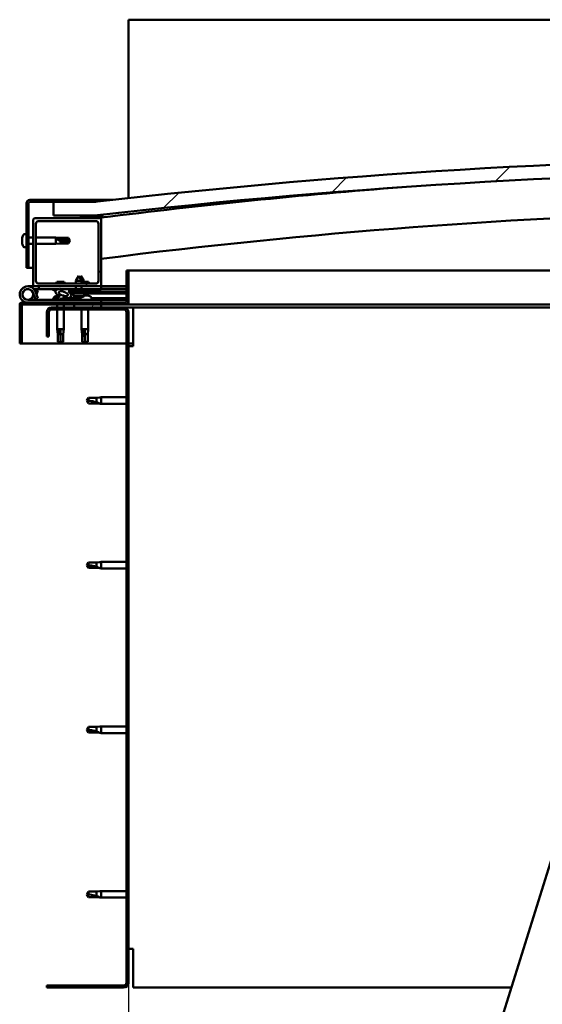
# Model space of a CAD drawing. Units: millimetres. Extents: x -6248 to 24304, y 3138 to 8837.
# Drawn here: x 5154 to 5539, y 6920 to 7644 of the extents above; entities that cross this region are included whole.
import ezdxf

# ---------------------------------------------------------------- set-up
doc = ezdxf.new("R2010")
doc.units = ezdxf.units.MM
doc.header["$LTSCALE"] = 25
for name, color, linetype, lineweight in [('Dimension (ISO)', 7, 'Continuous', 25), ('Hatch (ISO)', 7, 'Continuous', 18), ('Visible (ISO)', 7, 'Continuous', 50)]:
    doc.layers.add(name, color=color, linetype=linetype, lineweight=lineweight)
doc.styles.add('Note Text (ISO)', font='tahoma.ttf')
doc.dimstyles.new('Default (ISO)', dxfattribs={"dimscale": 25, "dimtxt": 3.5, "dimasz": 2.5, "dimexe": 3.175, "dimexo": 0, "dimgap": 0.762, "dimtad": 1, "dimrnd": 1e-08, "dimzin": 0, "dimtxsty": 'Note Text (ISO)', "dimcen": 0.09, "dimdle": 10, "dimclrd": 256, "dimclre": 256, "dimclrt": 256, "dimazin": 0, "dimtfac": 1.001486, "dimtmove": 0, "dimatfit": 3, "dimfxl": 1, "dimtolj": 1, "dimtzin": 0, "dimlwd": -1, "dimlwe": -1, "dimarcsym": 0})
pattern_1 = [(60, (0, 0), (-68.74075, 39.6875), [])]
pattern_2 = [(135.0002, (0, 0), (-56.1264, -56.1268), [])]
pattern_3 = [(45, (0, 0), (-56.1266, 56.1266), [])]

# ---------------------------------------------------------------- blocks, each defined once
blk = doc.blocks.new('*D10')
at = {"layer": 'Defpoints', "color": 0, "transparency": 16777216}
for p in [(5234.41, 6935.73), (7634.41, 6935.73), (7634.41, 6488.29)]:
    blk.add_point(p, dxfattribs=at)
at = {"layer": 'Dimension (ISO)', "transparency": 16777216}
for p, q in [((5234.41, 6935.73), (5234.41, 6408.91)), ((7634.41, 6935.73), (7634.41, 6408.91)), ((5296.91, 6488.29), (7571.91, 6488.29))]:
    blk.add_line(p, q, dxfattribs=at)
for points in [[(5296.91, 6498.71), (5296.91, 6477.87), (5234.41, 6488.29)], [(7571.91, 6498.71), (7571.91, 6477.87), (7634.41, 6488.29)]]:
    blk.add_solid(points, dxfattribs=at)
at = {"layer": 'Dimension (ISO)', "transparency": 16777216, "insert": (6371, 6598.48), "char_height": 87.5, "attachment_point": 1, "style": 'Note Text (ISO)'}
blk.add_mtext('\\A1;2400', dxfattribs=at)

msp = doc.modelspace()

# ---------------------------------------------------------------- hatches: boundary and pattern name
at = {"layer": 'Hatch (ISO)'}
h = msp.add_hatch(dxfattribs=at)
h.set_pattern_fill('ANSI31', color=256, scale=635, style=0)
h.set_pattern_definition(pattern_3)
edge = h.paths.add_edge_path()
edge.add_line((6359.41, 7499.73), (6389.41, 7499.73))
edge.add_line((6389.41, 7499.73), (6389.41, 7509.73))
edge.add_line((6389.41, 7509.73), (6359.41, 7509.73))
edge.add_ellipse((5784.41, 2516.76), major_axis=(575, 4992.97), ratio=1, start_angle=0, end_angle=13.13871)
edge.add_line((5209.41, 7509.73), (5179.41, 7509.73))
edge.add_line((5179.41, 7509.73), (5179.41, 7499.73))
edge.add_line((5179.41, 7499.73), (5209.41, 7499.73))
edge.add_ellipse((5784.41, 2506.76), major_axis=(-575, 4992.97), ratio=1, start_angle=346.86129, end_angle=360, ccw=False)
h = msp.add_hatch(dxfattribs=at)
h.set_pattern_fill('ANSI31', color=256, scale=635, angle=105.00025, style=0)
h.set_pattern_definition([(150.0002, (0, 0), (-39.6872, -68.74094), [])])
edge = h.paths.add_edge_path()
edge.add_line((5209.41, 7511.23), (5161.91, 7511.23))
edge.add_ellipse((5161.91, 7508.73), major_axis=(0, 2.5), ratio=1, start_angle=0, end_angle=90)
edge.add_line((5159.41, 7508.73), (5159.41, 7461.23))
edge.add_line((5159.41, 7461.23), (5160.91, 7461.23))
edge.add_line((5160.91, 7461.23), (5160.91, 7508.73))
edge.add_ellipse((5161.91, 7508.73), major_axis=(-1, 0), ratio=1, start_angle=270, end_angle=360, ccw=False)
edge.add_line((5161.91, 7509.73), (5179.41, 7509.73))
edge.add_line((5179.41, 7509.73), (5209.41, 7509.73))
edge.add_line((5209.41, 7509.73), (5209.41, 7511.23))
h = msp.add_hatch(dxfattribs=at)
h.set_pattern_fill('ANSI31', color=256, scale=635, angle=90.00021, style=0)
h.set_pattern_definition(pattern_2)
edge = h.paths.add_edge_path()
edge.add_line((6354.51, 7497.73), (6355.41, 7497.73))
edge.add_line((6355.41, 7497.73), (6369.31, 7497.73))
edge.add_ellipse((6369.31, 7497.83), major_axis=(0, -0.1), ratio=1, start_angle=0, end_angle=90)
edge.add_line((6369.41, 7497.83), (6369.41, 7499.44))
edge.add_ellipse((6369.31, 7499.44), major_axis=(0.1, 0), ratio=1, start_angle=0, end_angle=86.98358)
edge.add_ellipse((6361.91, 7359.01), major_axis=(7.41, 140.53), ratio=1, start_angle=0, end_angle=6.03285)
edge.add_ellipse((6354.51, 7499.44), major_axis=(-0.0053, 0.0999), ratio=1, start_angle=0, end_angle=86.98358)
edge.add_line((6354.41, 7499.44), (6354.41, 7497.83))
edge.add_ellipse((6354.51, 7497.83), major_axis=(-0.1, 0), ratio=1, start_angle=0, end_angle=90)
edge = h.paths.add_edge_path(flags=0)
edge.add_line((6355.41, 7498.42), (6355.41, 7498.52))
edge.add_ellipse((6361.91, 7287.32), major_axis=(-6.5, 211.2), ratio=1, start_angle=356.47438, end_angle=360, ccw=False)
edge.add_line((6368.41, 7498.52), (6368.41, 7498.42))
edge.add_line((6368.41, 7498.42), (6355.41, 7498.42))
edge = h.paths.add_edge_path()
edge.add_ellipse((5206.91, 7359.01), major_axis=(7.41, 140.53), ratio=1, start_angle=0, end_angle=6.03285)
edge.add_ellipse((5199.51, 7499.44), major_axis=(-0.0053, 0.0999), ratio=1, start_angle=0, end_angle=86.98358)
edge.add_line((5199.41, 7499.44), (5199.41, 7497.83))
edge.add_ellipse((5199.51, 7497.83), major_axis=(-0.1, 0), ratio=1, start_angle=0, end_angle=90)
edge.add_line((5199.51, 7497.73), (5213.41, 7497.73))
edge.add_line((5213.41, 7497.73), (5214.31, 7497.73))
edge.add_ellipse((5214.31, 7497.83), major_axis=(0, -0.1), ratio=1, start_angle=0, end_angle=90)
edge.add_line((5214.41, 7497.83), (5214.41, 7499.44))
edge.add_ellipse((5214.31, 7499.44), major_axis=(0.1, 0), ratio=1, start_angle=0, end_angle=86.98358)
edge = h.paths.add_edge_path(flags=0)
edge.add_ellipse((5206.91, 7287.32), major_axis=(-6.5, 211.2), ratio=1, start_angle=356.47438, end_angle=360)
edge.add_line((5200.41, 7498.52), (5200.41, 7498.42))
edge.add_line((5200.41, 7498.42), (5213.41, 7498.42))
edge.add_line((5213.41, 7498.42), (5213.41, 7498.52))
h = msp.add_hatch(dxfattribs=at)
h.set_pattern_fill('ANSI31', color=256, scale=635, style=0)
h.set_pattern_definition(pattern_3)
edge = h.paths.add_edge_path()
edge.add_line((5213.41, 7497.73), (5199.51, 7497.73))
edge.add_line((5199.51, 7497.73), (5165.41, 7497.73))
edge.add_ellipse((5165.41, 7496.73), major_axis=(0, 1), ratio=1, start_angle=0, end_angle=90)
edge.add_line((5164.41, 7496.73), (5164.41, 7448.73))
edge.add_ellipse((5165.41, 7448.73), major_axis=(-1, 0), ratio=1, start_angle=0, end_angle=90)
edge.add_line((5165.41, 7447.73), (5213.41, 7447.73))
edge.add_ellipse((5213.41, 7448.73), major_axis=(0, -1), ratio=1, start_angle=0, end_angle=90)
edge.add_line((5214.41, 7448.73), (5214.41, 7496.73))
edge.add_ellipse((5213.41, 7496.73), major_axis=(1, 0), ratio=1, start_angle=0, end_angle=90)
edge = h.paths.add_edge_path(flags=0)
edge.add_line((5210.41, 7449.73), (5168.41, 7449.73))
edge.add_ellipse((5168.41, 7451.73), major_axis=(0, -2), ratio=1, start_angle=270, end_angle=360, ccw=False)
edge.add_line((5166.41, 7451.73), (5166.41, 7493.73))
edge.add_ellipse((5168.41, 7493.73), major_axis=(-2, 0), ratio=1, start_angle=270, end_angle=360, ccw=False)
edge.add_line((5168.41, 7495.73), (5210.41, 7495.73))
edge.add_ellipse((5210.41, 7493.73), major_axis=(0, 2), ratio=1, start_angle=270, end_angle=360, ccw=False)
edge.add_line((5212.41, 7493.73), (5212.41, 7451.73))
edge.add_ellipse((5210.41, 7451.73), major_axis=(2, 0), ratio=1, start_angle=270, end_angle=360, ccw=False)
h = msp.add_hatch(dxfattribs=at)
h.set_pattern_fill('ANSI31', color=256, scale=635, angle=-14.99998, style=0)
h.set_pattern_definition([(30, (0, 0), (-39.6875, 68.74075), [])])
edge = h.paths.add_edge_path()
edge.add_line((5232.91, 7459.23), (5232.91, 7435.83))
edge.add_ellipse((5232.81, 7435.83), major_axis=(0.1, 0), ratio=1, start_angle=270, end_angle=360, ccw=False)
edge.add_line((5232.81, 7435.73), (5156.01, 7435.73))
edge.add_ellipse((5156.01, 7434.13), major_axis=(0, 1.6), ratio=1, start_angle=0, end_angle=90)
edge.add_line((5154.41, 7434.13), (5154.41, 7405.73))
edge.add_line((5154.41, 7405.73), (5155.91, 7405.73))
edge.add_line((5155.91, 7405.73), (5155.91, 7434.13))
edge.add_ellipse((5156.01, 7434.13), major_axis=(-0.1, 0), ratio=1, start_angle=270, end_angle=360, ccw=False)
edge.add_line((5156.01, 7434.23), (5194.41, 7434.23))
edge.add_line((5194.41, 7434.23), (5214.41, 7434.23))
edge.add_line((5214.41, 7434.23), (5232.81, 7434.23))
edge.add_ellipse((5232.81, 7435.83), major_axis=(0, -1.6), ratio=1, start_angle=0, end_angle=90)
edge.add_line((5234.41, 7435.83), (5234.41, 7459.23))
edge.add_line((5234.41, 7459.23), (5232.91, 7459.23))
h = msp.add_hatch(dxfattribs=at)
h.set_pattern_fill('ANSI31', color=256, scale=635, angle=14.99998, style=0)
h.set_pattern_definition(pattern_1)
edge = h.paths.add_edge_path()
edge.add_ellipse((5186.48, 7442.33), major_axis=(5.68, -1.95), ratio=0.5, start_angle=112.67817, end_angle=166.16787)
edge.add_line((5181.21, 7444.9), (5179.15, 7445.69))
edge.add_spline(control_points=[(5179.15, 7445.69), (5178.98, 7445.61), (5178.83, 7445.52), (5178.71, 7445.39), (5178.69, 7445.36), (5178.66, 7445.29), (5178.65, 7445.26), (5178.64, 7445.2), (5178.65, 7445.17), (5178.67, 7445.09), (5178.7, 7445.05), (5178.73, 7445.02)], knot_values=[-0.084894, -0.084894, -0.084894, -0.084894, -0.045623, -0.045623, -0.032794, -0.032794, -0.02344, -0.02344, -0.013746, -0.013746, 0, 0, 0, 0], degree=3, periodic=0)
edge.add_line((5178.73, 7445.02), (5180.82, 7444.3))
edge.add_ellipse((5186.48, 7442.33), major_axis=(5.68, -1.95), ratio=0.5, start_angle=179.52448, end_angle=249.2058)
edge.add_spline(control_points=[(5183.56, 7440.37), (5183.62, 7440.35), (5183.68, 7440.33), (5183.76, 7440.29), (5183.79, 7440.27), (5183.82, 7440.24), (5183.83, 7440.23), (5183.84, 7440.21), (5183.85, 7440.2), (5183.85, 7440.17), (5183.85, 7440.16), (5183.84, 7440.14), (5183.83, 7440.12), (5183.81, 7440.08), (5183.79, 7440.06), (5183.62, 7439.93), (5183.3, 7439.81), (5182.11, 7439.42), (5181.03, 7439.16), (5179.61, 7438.73), (5179.14, 7438.58), (5178.76, 7438.38), (5178.67, 7438.33), (5178.58, 7438.25), (5178.55, 7438.23), (5178.53, 7438.18), (5178.52, 7438.17), (5178.51, 7438.14), (5178.51, 7438.13), (5178.51, 7438.1), (5178.52, 7438.08), (5178.54, 7438.05), (5178.55, 7438.04), (5178.6, 7438), (5178.64, 7437.97), (5178.84, 7437.89), (5179.08, 7437.85), (5180.29, 7437.69), (5182.39, 7437.73), (5185.33, 7438.51), (5185.91, 7438.81), (5186.54, 7439.04), (5186.71, 7439.08), (5187.07, 7439.11), (5187.27, 7439.08), (5187.52, 7439)], knot_values=[-1.196416, -1.196416, -1.196416, -1.196416, -1.168442, -1.168442, -1.153511, -1.153511, -1.146118, -1.146118, -1.140755, -1.140755, -1.135241, -1.135241, -1.12748, -1.12748, -1.113704, -1.113704, -1.024172, -1.024172, -0.857949, -0.857949, -0.763902, -0.763902, -0.736103, -0.736103, -0.725403, -0.725403, -0.719672, -0.719672, -0.715231, -0.715231, -0.710436, -0.710436, -0.70332, -0.70332, -0.689565, -0.689565, -0.632778, -0.632778, -0.31591, -0.31591, -0.146513, -0.146513, -0.078121, -0.078121, 0, 0, 0, 0], degree=3, periodic=0)
edge.add_ellipse((5186.48, 7442.33), major_axis=(5.68, -1.95), ratio=0.5, start_angle=290.04812, end_angle=394.97455)
edge.add_ellipse((5186.48, 7442.33), major_axis=(5.68, -1.95), ratio=0.5, start_angle=34.97455, end_angle=40.79812)
edge.add_ellipse((5186.48, 7442.33), major_axis=(5.68, -1.95), ratio=0.5, start_angle=40.79812, end_angle=60.82422)
edge.add_line((5190.1, 7443.86), (5191.42, 7443.86))
edge.add_line((5191.42, 7443.86), (5204.42, 7443.88))
edge.add_line((5204.42, 7443.88), (5204.41, 7445.73))
edge.add_line((5204.41, 7445.73), (5185.19, 7445.7))
edge = h.paths.add_edge_path(flags=0)
edge.add_ellipse((5186.48, 7442.33), major_axis=(-3.31, 1.14), ratio=0.428571, start_angle=0, end_angle=360)
h = msp.add_hatch(dxfattribs=at)
h.set_pattern_fill('ANSI31', color=256, scale=635, angle=90.00021, style=0)
h.set_pattern_definition(pattern_2)
h.paths.add_polyline_path([(5191.42, 7443.86), (5191.42, 7442.71), (5191.42, 7442.36), (5191.69, 7442.36), (5204.42, 7442.38), (5204.42, 7443.88)])
h = msp.add_hatch(dxfattribs=at)
h.set_pattern_fill('ANSI31', color=256, scale=635, angle=14.99998, style=0)
h.set_pattern_definition(pattern_1)
h.paths.add_polyline_path([(5214.41, 7432.23), (5214.41, 7434.23), (5194.41, 7434.23), (5194.41, 7432.23)])
h.paths.add_polyline_path([(6374.41, 7432.23), (6374.41, 7433.73), (6374.41, 7434.23), (6354.41, 7434.23), (6354.41, 7433.73), (6354.41, 7432.23)])
h = msp.add_hatch(dxfattribs=at)
h.set_pattern_fill('ANSI31', color=256, scale=635, angle=75.00018, style=0)
h.set_pattern_definition([(120.0002, (0, 0), (-68.74064, -39.6877), [])])
edge = h.paths.add_edge_path()
edge.add_line((5174.41, 7428.73), (5174.41, 7410.73))
edge.add_line((5174.41, 7410.73), (5175.91, 7410.73))
edge.add_line((5175.91, 7410.73), (5175.91, 7428.73))
edge.add_ellipse((5177.91, 7428.73), major_axis=(-2, 0), ratio=1, start_angle=270, end_angle=360, ccw=False)
edge.add_line((5177.91, 7430.73), (5230.91, 7430.73))
edge.add_ellipse((5230.91, 7428.73), major_axis=(0, 2), ratio=1, start_angle=270, end_angle=360, ccw=False)
edge.add_line((5232.91, 7428.73), (5232.91, 6935.73))
edge.add_ellipse((5230.91, 6935.73), major_axis=(2, 0), ratio=1, start_angle=270, end_angle=360, ccw=False)
edge.add_line((5230.91, 6933.73), (5174.41, 6933.73))
edge.add_line((5174.41, 6933.73), (5174.41, 6932.23))
edge.add_line((5174.41, 6932.23), (5230.91, 6932.23))
edge.add_ellipse((5230.91, 6935.73), major_axis=(0, -3.5), ratio=1, start_angle=0, end_angle=90)
edge.add_line((5234.41, 6935.73), (5234.41, 7428.73))
edge.add_ellipse((5230.91, 7428.73), major_axis=(3.5, 0), ratio=1, start_angle=0, end_angle=90)
edge.add_line((5230.91, 7432.23), (5214.41, 7432.23))
edge.add_line((5214.41, 7432.23), (5194.41, 7432.23))
edge.add_line((5194.41, 7432.23), (5177.91, 7432.23))
edge.add_ellipse((5177.91, 7428.73), major_axis=(0, 3.5), ratio=1, start_angle=0, end_angle=90)

# ---------------------------------------------------------------- linework, layer by layer
at = {"layer": 'Visible (ISO)'}
for p, q in [((5234.41, 7643.73), (5234.41, 7640.23)), ((7634.41, 7643.73), (5234.41, 7643.73)), ((5234.41, 7640.23), (5234.41, 7512.55)), ((5159.41, 7508.73), (5159.41, 7461.23)), ((5160.91, 7461.23), (5160.91, 7508.73)), ((5209.41, 7511.23), (5161.91, 7511.23)), ((5161.91, 7509.73), (5209.41, 7509.73)), ((5209.41, 7509.73), (5179.41, 7509.73)), ((5179.41, 7509.73), (5179.41, 7499.73)), ((5209.41, 7511.23), (5222.59, 7511.23)), ((5209.41, 7509.73), (5209.41, 7511.23)), ((5179.41, 7499.73), (5209.41, 7499.73)), ((5199.41, 7499.44), (5199.41, 7497.83)), ((5214.41, 7497.83), (5214.41, 7499.44)), ((5215.41, 7499.54), (5215.41, 7499.73)), ((5215.41, 7499.44), (5215.41, 7499.54)), ((5215.41, 7499.44), (5215.41, 7498.33)), ((5164.41, 7496.73), (5164.41, 7448.73)), ((5213.41, 7497.73), (5165.41, 7497.73)), ((5166.41, 7451.73), (5166.41, 7493.73)), ((5168.41, 7495.73), (5210.41, 7495.73)), ((5199.51, 7497.73), (5214.31, 7497.73)), ((5200.41, 7498.42), (5200.41, 7498.52)), ((5213.41, 7498.42), (5200.41, 7498.42)), ((5212.41, 7493.73), (5212.41, 7451.73)), ((5213.41, 7498.52), (5213.41, 7498.42)), ((5214.41, 7497.73), (5214.31, 7497.73)), ((5214.41, 7497.83), (5214.41, 7496.73)), ((5214.41, 7448.73), (5214.41, 7496.73)), ((5157.53, 7485.98), (5159.41, 7485.98)), ((5156.17, 7482.96), (5156.17, 7483.44)), ((5156.17, 7482.96), (5156.17, 7482.9)), ((5156.17, 7482.78), (5156.17, 7482.9)), ((5156.17, 7482.66), (5156.17, 7482.78)), ((5156.17, 7482.78), (5156.18, 7482.78)), ((5156.17, 7480.91), (5156.17, 7482.66)), ((5156.17, 7480.49), (5156.17, 7480.91)), ((5156.17, 7479.18), (5156.17, 7480.49)), ((5156.17, 7479.18), (5156.17, 7479.06)), ((5156.17, 7479.03), (5156.17, 7479.06)), ((5160.91, 7483.63), (5164.41, 7483.63)), ((5160.91, 7478.83), (5164.41, 7478.83)), ((5166.41, 7483.63), (5180.91, 7483.63)), ((5166.41, 7478.83), (5180.91, 7478.83)), ((5180.91, 7478.83), (5180.91, 7483.63)), ((5184.48, 7483.28), (5180.91, 7483.63)), ((5184.48, 7479.18), (5180.91, 7478.83)), ((5181.84, 7482.89), (5184.48, 7482.7)), ((5184.48, 7482.7), (5184.48, 7483.28)), ((5184.48, 7483.28), (5190.23, 7483.28)), ((5184.48, 7482.7), (5190.23, 7482.7)), ((5184.48, 7479.18), (5184.48, 7480.99)), ((5184.48, 7479.18), (5190.23, 7479.18)), ((5190.23, 7482.7), (5190.23, 7483.28)), ((5191.41, 7481.23), (5190.23, 7483.28)), ((5190.23, 7482.7), (5191.41, 7481.23)), ((5191.41, 7481.23), (5190.23, 7479.18)), ((5190.23, 7479.18), (5190.23, 7479.9)), ((5157.53, 7476.48), (5159.41, 7476.48)), ((5159.41, 7461.23), (5160.91, 7461.23)), ((5164.41, 7461.23), (5160.91, 7461.23)), ((5232.91, 7459.23), (5232.91, 7435.83)), ((5234.41, 7459.23), (5232.91, 7459.23)), ((5234.41, 7459.23), (5680.85, 7459.23)), ((5234.41, 7435.83), (5234.41, 7459.23)), ((5210.41, 7449.73), (5168.41, 7449.73)), ((5187.02, 7451.03), (5181.8, 7451.03)), ((5197.9, 7455.37), (5195.8, 7451.67)), ((5200, 7451.67), (5195.8, 7451.67)), ((5195.81, 7449.73), (5195.8, 7451.67)), ((5197.9, 7455.37), (5200, 7451.67)), ((5199.39, 7455.37), (5198.65, 7454.05)), ((5199.39, 7455.37), (5201.5, 7451.68)), ((5201.5, 7451.68), (5200, 7451.67)), ((5200.01, 7449.73), (5200, 7451.67)), ((5205.02, 7451.03), (5200, 7451.03)), ((5201.5, 7451.03), (5201.5, 7451.68)), ((5160.41, 7447.73), (5165.41, 7447.73)), ((5164.17, 7443.1), (5165.94, 7438.23)), ((5164.17, 7440.36), (5164.67, 7441.73)), ((5168.41, 7445.73), (5164.88, 7445.73)), ((5165.41, 7447.73), (5213.41, 7447.73)), ((5165.7, 7444.57), (5165.94, 7445.23)), ((5165.94, 7445.23), (5167.82, 7444.55)), ((5167.82, 7438.92), (5166.05, 7443.78)), ((5167.82, 7444.55), (5166.8, 7441.73)), ((5168.41, 7447.73), (5168.41, 7445.73)), ((5168.41, 7445.73), (5183.31, 7445.73)), ((5178.73, 7445.02), (5180.82, 7444.3)), ((5181.21, 7444.9), (5179.15, 7445.69)), ((5179.66, 7445.69), (5179.15, 7445.69)), ((5179.66, 7445.62), (5179.66, 7445.73)), ((5184.9, 7445.73), (5195.81, 7445.73)), ((5204.41, 7445.73), (5185.19, 7445.7)), ((5189.16, 7445.71), (5189.16, 7445.73)), ((5190.1, 7443.86), (5204.42, 7443.88)), ((5204.42, 7443.88), (5191.42, 7443.86)), ((5191.42, 7443.86), (5191.42, 7442.36)), ((5191.42, 7442.36), (5204.42, 7442.38)), ((5194.08, 7440.52), (5193.92, 7442.36)), ((5195.81, 7445.72), (5195.81, 7447.73)), ((5200.01, 7445.72), (5200.01, 7447.73)), ((5200.01, 7445.73), (5214.41, 7445.73)), ((5201.76, 7440.53), (5201.92, 7442.38)), ((5203.29, 7440.97), (5203.41, 7442.38)), ((5204.42, 7443.88), (5204.41, 7445.73)), ((5206.17, 7444.63), (5204.41, 7444.63)), ((5204.42, 7443.88), (5232.91, 7443.93)), ((5204.42, 7443.88), (5232.91, 7443.93)), ((5204.42, 7442.38), (5204.42, 7443.88)), ((5204.42, 7442.38), (5232.91, 7442.43)), ((5207.16, 7445.62), (5207.16, 7445.73)), ((5213.41, 7447.73), (5214.41, 7447.73)), ((5214.41, 7447.73), (5214.41, 7445.73)), ((5232.91, 7447.73), (5214.41, 7447.73)), ((5214.41, 7445.82), (5232.91, 7445.85)), ((5214.41, 7445.75), (5232.91, 7445.78)), ((5154.41, 7434.23), (5154.42, 7434.23)), ((5154.41, 7434.13), (5154.41, 7434.23)), ((5154.41, 7434.13), (5154.41, 7405.73)), ((5155.91, 7405.73), (5155.91, 7434.13)), ((5232.81, 7435.73), (5156.01, 7435.73)), ((5156.01, 7434.23), (5232.81, 7434.23)), ((5214.41, 7437.73), (5160.41, 7437.73)), ((5165.94, 7438.23), (5167.82, 7438.92)), ((5179.66, 7439.62), (5179.66, 7438.74)), ((5179.66, 7437.78), (5179.66, 7437.73)), ((5182.01, 7434.23), (5182.01, 7432.23)), ((5182.21, 7440.97), (5182.4, 7440.97)), ((5182.54, 7440.97), (5182.4, 7440.97)), ((5182.54, 7440.97), (5182.62, 7440.97)), ((5182.62, 7440.97), (5182.63, 7440.97)), ((5185.83, 7440.97), (5186.21, 7440.97)), ((5186.21, 7440.97), (5186.28, 7440.97)), ((5186.42, 7440.97), (5186.28, 7440.97)), ((5186.42, 7440.97), (5186.62, 7440.97)), ((5186.81, 7434.23), (5186.81, 7432.23)), ((5189.16, 7438.89), (5197.66, 7438.9)), ((5189.16, 7438.89), (5189.16, 7437.73)), ((5189.16, 7437.77), (5197.66, 7437.79)), ((5201.76, 7440.53), (5194.08, 7440.52)), ((5214.41, 7434.23), (5194.41, 7434.23)), ((5194.41, 7434.23), (5194.41, 7432.23)), ((5195.78, 7439.64), (5195.8, 7439.64)), ((5197.21, 7439.34), (5197.21, 7439.36)), ((5197.45, 7439.65), (5198.39, 7439.65)), ((5197.62, 7439.36), (5197.64, 7439.65)), ((5197.66, 7439.62), (5197.66, 7437.73)), ((5198.23, 7439.36), (5198.2, 7439.65)), ((5198.63, 7439.34), (5198.63, 7439.36)), ((5200.05, 7439.65), (5200.06, 7439.65)), ((5201.8, 7440.97), (5202.2, 7440.97)), ((5202.63, 7440.97), (5204.21, 7440.97)), ((5204.21, 7440.97), (5204.28, 7440.97)), ((5204.42, 7440.97), (5204.28, 7440.97)), ((5204.42, 7440.97), (5204.62, 7440.97)), ((5207.16, 7439.62), (5207.16, 7437.73)), ((5207.16, 7438.92), (5232.91, 7438.96)), ((5207.16, 7437.8), (5232.91, 7437.85)), ((5214.41, 7435.73), (5214.41, 7437.73)), ((5214.41, 7432.23), (5214.41, 7434.23)), ((5673.04, 7434.23), (5232.81, 7434.23)), ((5174.41, 7428.73), (5174.41, 7410.73)), ((5175.91, 7410.73), (5175.91, 7428.73)), ((5230.91, 7432.23), (5177.91, 7432.23)), ((5177.91, 7430.73), (5230.91, 7430.73)), ((5182.01, 7430.73), (5182.01, 7416.23)), ((5186.81, 7430.73), (5186.81, 7416.23)), ((5194.41, 7432.23), (5214.41, 7432.23)), ((5200.01, 7430.73), (5200.01, 7416.23)), ((5204.81, 7430.73), (5204.81, 7416.23)), ((5237.91, 7432.23), (5230.91, 7432.23)), ((5232.91, 7428.73), (5232.91, 6935.73)), ((5234.41, 6935.73), (5234.41, 7428.73)), ((5668.22, 7432.23), (5237.91, 7432.23)), ((5237.91, 7432.23), (5237.91, 7428.73)), ((5237.91, 7428.73), (5237.91, 7403.73)), ((5182.01, 7416.23), (5186.81, 7416.23)), ((5182.36, 7412.66), (5182.01, 7416.23)), ((5182.36, 7412.66), (5182.78, 7412.66)), ((5182.36, 7412.66), (5182.36, 7406.91)), ((5184.41, 7415.3), (5184.41, 7412.66)), ((5184.41, 7412.66), (5184.41, 7406.91)), ((5184.41, 7412.66), (5186.46, 7412.66)), ((5186.46, 7412.66), (5186.81, 7416.23)), ((5186.46, 7412.66), (5186.46, 7406.91)), ((5200.01, 7416.23), (5204.81, 7416.23)), ((5200.36, 7412.66), (5200.01, 7416.23)), ((5200.36, 7412.66), (5200.78, 7412.66)), ((5200.36, 7412.66), (5200.36, 7406.91)), ((5202.41, 7415.3), (5202.41, 7412.66)), ((5202.41, 7412.66), (5202.41, 7406.91)), ((5202.41, 7412.66), (5204.46, 7412.66)), ((5204.46, 7412.66), (5204.81, 7416.23)), ((5204.46, 7412.66), (5204.46, 7406.91)), ((5154.41, 7405.73), (5155.91, 7405.73)), ((5232.91, 7405.73), (5155.91, 7405.73)), ((5174.41, 7410.73), (5175.91, 7410.73)), ((5182.36, 7406.91), (5182.37, 7406.91)), ((5184.41, 7405.73), (5182.36, 7406.91)), ((5184.41, 7406.91), (5184.41, 7405.73)), ((5184.41, 7406.91), (5186.46, 7406.91)), ((5184.41, 7405.73), (5186.46, 7406.91)), ((5200.36, 7406.91), (5200.37, 7406.91)), ((5202.41, 7405.73), (5200.36, 7406.91)), ((5202.41, 7406.91), (5202.41, 7405.73)), ((5202.41, 7406.91), (5204.46, 7406.91)), ((5202.41, 7405.73), (5204.46, 7406.91)), ((5237.91, 7405.73), (5234.41, 7405.73)), ((5234.41, 7403.73), (5237.91, 7403.73)), ((5205.1, 7365.78), (5203.91, 7363.73)), ((5205.1, 7361.68), (5203.91, 7363.73)), ((5205.1, 7365.78), (5205.1, 7363.6)), ((5210.84, 7365.78), (5205.1, 7365.78)), ((5210.84, 7361.68), (5205.1, 7361.68)), ((5213.49, 7366.04), (5210.84, 7365.78)), ((5210.84, 7365.78), (5210.84, 7362.49)), ((5213.49, 7361.42), (5210.84, 7361.68)), ((5213.49, 7366.04), (5214.41, 7366.13)), ((5214.41, 7366.13), (5214.41, 7361.33)), ((5232.91, 7366.13), (5214.41, 7366.13)), ((5213.49, 7361.42), (5214.41, 7361.33)), ((5232.91, 7361.33), (5214.41, 7361.33)), ((5205.1, 7244.78), (5203.91, 7242.73)), ((5205.1, 7240.68), (5203.91, 7242.73)), ((5205.1, 7244.78), (5205.1, 7242.6)), ((5210.84, 7244.78), (5205.1, 7244.78)), ((5210.84, 7240.68), (5205.1, 7240.68)), ((5213.49, 7245.04), (5210.84, 7244.78)), ((5210.84, 7244.78), (5210.84, 7241.49)), ((5213.49, 7240.42), (5210.84, 7240.68)), ((5213.49, 7245.04), (5214.41, 7245.13)), ((5213.49, 7240.42), (5214.41, 7240.33)), ((5214.41, 7245.13), (5214.41, 7240.33)), ((5232.91, 7245.13), (5214.41, 7245.13)), ((5232.91, 7240.33), (5214.41, 7240.33)), ((5403.6, 6572.62), (5595.21, 7185.36)), ((5205.1, 7123.78), (5203.91, 7121.73)), ((5205.1, 7123.78), (5205.1, 7121.6)), ((5210.84, 7123.78), (5205.1, 7123.78)), ((5213.49, 7124.04), (5210.84, 7123.78)), ((5210.84, 7123.78), (5210.84, 7120.49)), ((5213.49, 7124.04), (5214.41, 7124.13)), ((5214.41, 7124.13), (5214.41, 7119.33)), ((5232.91, 7124.13), (5214.41, 7124.13)), ((5205.1, 7119.68), (5203.91, 7121.73)), ((5210.84, 7119.68), (5205.1, 7119.68)), ((5213.49, 7119.42), (5210.84, 7119.68)), ((5213.49, 7119.42), (5214.41, 7119.33)), ((5232.91, 7119.33), (5214.41, 7119.33)), ((5205.1, 7002.78), (5203.91, 7000.73)), ((5205.1, 6998.68), (5203.91, 7000.73)), ((5205.1, 7002.78), (5205.1, 7000.6)), ((5210.84, 7002.78), (5205.1, 7002.78)), ((5213.49, 7003.04), (5210.84, 7002.78)), ((5210.84, 7002.78), (5210.84, 6999.49)), ((5213.49, 7003.04), (5214.41, 7003.13)), ((5214.41, 7003.13), (5214.41, 6998.33)), ((5232.91, 7003.13), (5214.41, 7003.13)), ((5210.84, 6998.68), (5205.1, 6998.68)), ((5213.49, 6998.42), (5210.84, 6998.68)), ((5213.49, 6998.42), (5214.41, 6998.33)), ((5232.91, 6998.33), (5214.41, 6998.33)), ((5237.91, 6960.73), (5234.41, 6960.73)), ((5237.91, 6960.73), (5237.91, 6935.73)), ((5237.91, 6932.23), (5237.91, 6935.73)), ((5230.91, 6933.73), (5174.41, 6933.73)), ((5174.41, 6933.73), (5174.41, 6932.23)), ((5174.41, 6932.23), (5230.91, 6932.23)), ((5237.91, 6932.23), (5516.05, 6932.23))]:
    msp.add_line(p, q, dxfattribs=at)
msp.add_circle((5160.41, 7441.73), 3.9, dxfattribs=at)
for centre, radius, start, end in [((5784.41, 2516.76), 5025.97, 83.43065, 96.56935), ((5784.41, 2506.76), 5025.97, 83.43065, 96.56935), ((5784.41, 2973.47), 4560.5, 94.38308, 97.17996), ((5161.91, 7508.73), 2.5, 90, 180), ((5161.91, 7508.73), 1, 90, 180), ((5199.51, 7499.44), 0.1, 93.01642, 180), ((5206.91, 7359.01), 140.73, 86.98358, 93.01642), ((5214.31, 7499.44), 0.1, 0, 86.98358), ((5784.41, 2973.47), 4530.5, 91.39469, 97.22776), ((5165.41, 7496.73), 1, 90, 180), ((5168.41, 7493.73), 2, 90, 180), ((5199.51, 7497.83), 0.1, 180, 270), ((5206.91, 7287.32), 211.3, 88.23719, 91.76281), ((5210.41, 7493.73), 2, 0, 90), ((5213.41, 7496.73), 1, 0, 90), ((5214.31, 7497.83), 0.1, 270, 0), ((5163.86, 7481.23), 8, 144.31467, 163.99232), ((5157.53, 7485.78), 0.2, 90, 144.31467), ((5163.86, 7481.23), 8, 196.00768, 215.68533), ((5157.53, 7476.68), 0.2, 215.68533, 270), ((5165.41, 7448.73), 1, 180, 270), ((5168.41, 7451.73), 2, 180, 270), ((5190.47, 7447.16), 9.5, 155.94972, 164.29493), ((5178.35, 7447.16), 9.5, 15.70507, 24.05028), ((5196.35, 7447.16), 9.5, 15.70507, 24.05028), ((5210.41, 7451.73), 2, 270, 0), ((5213.41, 7448.73), 1, 270, 0), ((5160.41, 7441.73), 6, 20, 270), ((5160.41, 7441.73), 4, 20, 270), ((5180.65, 7445.62), 0.99, 180, 187.64117), ((5206.17, 7445.62), 0.99, 270, 0), ((5156.01, 7434.13), 1.6, 90, 180), ((5156.01, 7434.13), 0.1, 90, 180), ((5160.41, 7441.73), 4, 270, 340), ((5160.41, 7441.73), 6, 318.18969, 331.81031), ((5179.86, 7439.62), 0.2, 125.68533, 180), ((5184.41, 7433.28), 8, 106.00768, 125.68533), ((5184.41, 7433.28), 8, 64.90656, 73.99232), ((5197.91, 7445.77), 6.5, 233.9014, 250.2155), ((5195.78, 7439.85), 0.206, 250.2155, 270.09702), ((5197.86, 7439.62), 0.2, 171.51534, 180), ((5200.06, 7439.86), 0.206, 270.09702, 289.97855), ((5197.91, 7445.77), 6.5, 289.97855, 306.29265), ((5202.41, 7433.28), 8, 54.31467, 73.99232), ((5206.96, 7439.62), 0.2, 0, 54.31467), ((5232.81, 7435.83), 0.1, 270, 0), ((5232.81, 7435.83), 1.6, 270, 0), ((5177.91, 7428.73), 3.5, 90, 180), ((5177.91, 7428.73), 2, 90, 180), ((5230.91, 7428.73), 3.5, 0, 90), ((5230.91, 7428.73), 2, 0, 90), ((5230.91, 6935.73), 2, 270, 0), ((5230.91, 6935.73), 3.5, 270, 0)]:
    msp.add_arc(centre, radius, start, end, dxfattribs=at)
for centre, major_axis, ratio, start_param, end_param in [((5191.41, 7496.32), (21, 0), 0.718504, 4.239024, 4.712389), ((5186.48, 7442.33), (5.68, -1.95), 0.5, 3.133293, 4.349462), ((5186.48, 7442.33), (5.68, -1.95), 0.5, 1.966605, 2.900176), ((5186.48, 7442.33), (5.68, -1.95), 0.5, 5.062295, 7.344768), ((5197.83, 7445.73), (-2.83, 5.83), 0.979749, 2.351624, 2.529771), ((5196.21, 7444.23), (3.84, -4.25), 0.664926, 5.510896, 5.582433), ((5199.96, 7444.24), (-3.43, -4.58), 0.554863, 0.162804, 0.234341), ((5196.95, 7439.01), (-0.224, -0.452), 0.299538, 2.511352, 2.574157), ((5198.35, 7445.73), (-0.56, -6.46), 0.180266, 5.951633, 6.12978), ((5199.33, 7445.73), (-2.83, 5.83), 0.979749, 2.412924, 2.41732), ((5197.47, 7445.73), (0.59, -6.46), 0.180266, 0.153405, 0.331552), ((5199.62, 7444.23), (3.82, 4.26), 0.664926, 3.842345, 3.913882), ((5195.87, 7444.23), (3.45, -4.57), 0.554863, 6.048844, 6.120382), ((5198.89, 7439.01), (-0.226, 0.451), 0.299538, 0.567435, 0.630241), ((5197.99, 7445.73), (-2.81, -5.84), 0.979749, 0.611822, 0.789969)]:
    msp.add_ellipse(centre, major_axis=major_axis, ratio=ratio, start_param=start_param, end_param=end_param, dxfattribs=at)
msp.add_ellipse((5186.48, 7442.33), major_axis=(-3.31, 1.14), ratio=0.428571, dxfattribs=at)
for points, knots in [([(5209.42, 7509.74), (5209.45, 7509.74), (5209.51, 7509.74), (5209.73, 7509.77), (5209.91, 7509.79), (5210.17, 7509.82), (5210.25, 7509.83), (5210.33, 7509.84), (5210.35, 7509.84), (5210.36, 7509.84), (5210.37, 7509.84), (5210.37, 7509.84), (5210.37, 7509.84), (5210.37, 7509.84), (5210.37, 7509.84), (5210.37, 7509.84), (5210.37, 7509.84), (5210.37, 7509.84), (5210.37, 7509.84), (5210.37, 7509.84), (5210.37, 7509.84), (5210.37, 7509.84), (5210.37, 7509.84), (5210.37, 7509.84), (5210.37, 7509.84), (5210.36, 7509.84), (5210.36, 7509.84), (5210.36, 7509.84), (5210.36, 7509.84), (5210.35, 7509.84), (5210.34, 7509.84), (5210.33, 7509.84), (5210.32, 7509.84), (5210.28, 7509.83), (5210.25, 7509.83), (5210.13, 7509.81), (5210.04, 7509.8), (5209.77, 7509.77), (5209.59, 7509.75), (5209.41, 7509.73)], [0.2825974, 0.2825974, 0.2825974, 0.2825974, 0.4812654, 0.4812654, 0.7368252, 0.7368252, 0.9285832, 0.9285832, 1.0004297, 1.0004297, 1.0037974, 1.0037974, 1.0063232, 1.0063232, 1.0065601, 1.0065601, 1.0066547, 1.0066547, 1.0066783, 1.0066783, 1.006702, 1.006702, 1.0067499, 1.0067499, 1.0069409, 1.0069409, 1.0073166, 1.0073166, 1.0080678, 1.0080678, 1.0095702, 1.0095702, 1.0125749, 1.0125749, 1.021589, 1.021589, 1.0486312, 1.0486312, 1.1029937, 1.1029937, 1.1029937, 1.1029937]), ([(5156.17, 7482.96), (5156.18, 7482.94), (5156.18, 7482.92), (5156.19, 7482.86), (5156.19, 7482.81), (5156.18, 7482.73), (5156.18, 7482.7), (5156.17, 7482.66)], [0.17438702, 0.17438702, 0.17438702, 0.17438702, 0.18896797, 0.18896797, 0.20586323, 0.20586323, 0.21737852, 0.21737852, 0.21737852, 0.21737852]), ([(5156.17, 7480.91), (5156.18, 7480.86), (5156.18, 7480.81), (5156.19, 7480.69), (5156.19, 7480.64), (5156.18, 7480.55), (5156.18, 7480.52), (5156.17, 7480.49)], [0.17438702, 0.17438702, 0.17438702, 0.17438702, 0.18896797, 0.18896797, 0.20586323, 0.20586323, 0.21737852, 0.21737852, 0.21737852, 0.21737852]), ([(5156.17, 7479.18), (5156.18, 7479.14), (5156.18, 7479.11), (5156.19, 7479.07), (5156.19, 7479.05), (5156.18, 7479.05), (5156.18, 7479.05), (5156.17, 7479.06)], [0.17438702, 0.17438702, 0.17438702, 0.17438702, 0.18896797, 0.18896797, 0.20586323, 0.20586323, 0.21737852, 0.21737852, 0.21737852, 0.21737852]), ([(5184.48, 7480.99), (5184.22, 7481.08), (5183.97, 7481.18), (5183.39, 7481.43), (5183.07, 7481.59), (5182.49, 7481.97), (5182.19, 7482.22), (5181.97, 7482.52), (5181.92, 7482.6), (5181.85, 7482.75), (5181.84, 7482.83), (5181.84, 7482.89)], [0.9722954, 0.9722954, 0.9722954, 0.9722954, 1.054543, 1.054543, 1.1645704, 1.1645704, 1.2620554, 1.2620554, 1.289972, 1.289972, 1.3178886, 1.3178886, 1.3178886, 1.3178886]), ([(5190.23, 7479.9), (5189.89, 7479.92), (5189.56, 7479.94), (5188.48, 7480.03), (5187.73, 7480.12), (5186.27, 7480.4), (5185.57, 7480.59), (5184.76, 7480.88), (5184.62, 7480.93), (5184.48, 7480.99)], [1.0296095, 1.0296095, 1.0296095, 1.0296095, 1.1266468, 1.1266468, 1.3399415, 1.3399415, 1.5532361, 1.5532361, 1.5988171, 1.5988171, 1.5988171, 1.5988171]), ([(5179.15, 7445.69), (5178.98, 7445.61), (5178.83, 7445.52), (5178.71, 7445.39), (5178.69, 7445.36), (5178.66, 7445.29), (5178.65, 7445.26), (5178.64, 7445.2), (5178.65, 7445.17), (5178.67, 7445.09), (5178.7, 7445.05), (5178.73, 7445.02)], [-0.08489369, -0.08489369, -0.08489369, -0.08489369, -0.04562314, -0.04562314, -0.03279393, -0.03279393, -0.02343988, -0.02343988, -0.01374581, -0.01374581, 0, 0, 0, 0]), ([(5183.56, 7440.37), (5183.62, 7440.35), (5183.68, 7440.33), (5183.76, 7440.29), (5183.79, 7440.27), (5183.82, 7440.24), (5183.83, 7440.23), (5183.84, 7440.21), (5183.85, 7440.2), (5183.85, 7440.17), (5183.85, 7440.16), (5183.84, 7440.14), (5183.83, 7440.12), (5183.81, 7440.08), (5183.79, 7440.06), (5183.62, 7439.93), (5183.3, 7439.81), (5182.11, 7439.42), (5181.03, 7439.16), (5179.61, 7438.73), (5179.14, 7438.58), (5178.76, 7438.38), (5178.67, 7438.33), (5178.58, 7438.25), (5178.55, 7438.23), (5178.53, 7438.18), (5178.52, 7438.17), (5178.51, 7438.14), (5178.51, 7438.13), (5178.51, 7438.1), (5178.52, 7438.08), (5178.54, 7438.05), (5178.55, 7438.04), (5178.6, 7438), (5178.64, 7437.97), (5178.84, 7437.89), (5179.08, 7437.85), (5180.29, 7437.69), (5182.39, 7437.73), (5185.33, 7438.51), (5185.91, 7438.81), (5186.54, 7439.04), (5186.71, 7439.08), (5187.07, 7439.11), (5187.27, 7439.08), (5187.52, 7439)], [-1.196416, -1.196416, -1.196416, -1.196416, -1.168442, -1.168442, -1.153511, -1.153511, -1.146118, -1.146118, -1.140755, -1.140755, -1.135241, -1.135241, -1.12748, -1.12748, -1.113704, -1.113704, -1.024172, -1.024172, -0.857949, -0.857949, -0.763902, -0.763902, -0.736103, -0.736103, -0.725403, -0.725403, -0.719672, -0.719672, -0.715231, -0.715231, -0.710436, -0.710436, -0.70332, -0.70332, -0.689565, -0.689565, -0.632778, -0.632778, -0.31591, -0.31591, -0.146513, -0.146513, -0.078121, -0.078121, 0, 0, 0, 0]), ([(5182.62, 7440.97), (5182.58, 7440.97), (5182.54, 7440.96), (5182.47, 7440.96), (5182.44, 7440.96), (5182.41, 7440.96), (5182.4, 7440.97), (5182.4, 7440.97)], [0.17438702, 0.17438702, 0.17438702, 0.17438702, 0.18896797, 0.18896797, 0.20586323, 0.20586323, 0.21737851, 0.21737851, 0.21737851, 0.21737851]), ([(5186.42, 7440.97), (5186.42, 7440.97), (5186.41, 7440.96), (5186.37, 7440.96), (5186.34, 7440.96), (5186.27, 7440.96), (5186.24, 7440.97), (5186.21, 7440.97)], [0.17438702, 0.17438702, 0.17438702, 0.17438702, 0.18896797, 0.18896797, 0.20586323, 0.20586323, 0.21737852, 0.21737852, 0.21737852, 0.21737852]), ([(5197.21, 7439.34), (5197.21, 7439.34), (5197.21, 7439.34), (5197.21, 7439.33), (5197.21, 7439.33), (5197.18, 7439.33), (5197.15, 7439.33), (5197.1, 7439.33), (5197.07, 7439.34), (5197, 7439.34), (5196.96, 7439.35), (5196.9, 7439.36), (5196.89, 7439.36), (5196.87, 7439.36)], [0.02178159, 0.02178159, 0.02178159, 0.02178159, 0.02232447, 0.02232447, 0.03332398, 0.03332398, 0.04432349, 0.04432349, 0.05536276, 0.05536276, 0.06640202, 0.06640202, 0.07177151, 0.07177151, 0.07177151, 0.07177151]), ([(5197.62, 7439.36), (5197.62, 7439.36), (5197.62, 7439.35), (5197.6, 7439.34), (5197.59, 7439.34), (5197.54, 7439.33), (5197.52, 7439.33), (5197.45, 7439.33), (5197.41, 7439.33), (5197.36, 7439.33), (5197.34, 7439.34), (5197.32, 7439.34)], [0, 0, 0, 0, 0.01116716, 0.01116716, 0.02233431, 0.02233431, 0.03329353, 0.03329353, 0.04425275, 0.04425275, 0.04996652, 0.04996652, 0.04996652, 0.04996652]), ([(5198.53, 7439.34), (5198.52, 7439.34), (5198.52, 7439.34), (5198.48, 7439.34), (5198.44, 7439.33), (5198.37, 7439.33), (5198.34, 7439.33), (5198.29, 7439.33), (5198.26, 7439.34), (5198.23, 7439.35), (5198.23, 7439.35), (5198.23, 7439.36), (5198.23, 7439.36), (5198.23, 7439.37)], [0.0217824, 0.0217824, 0.0217824, 0.0217824, 0.02240783, 0.02240783, 0.03336567, 0.03336567, 0.04432351, 0.04432351, 0.05536278, 0.05536278, 0.06640205, 0.06640205, 0.07177154, 0.07177154, 0.07177154, 0.07177154]), ([(5198.98, 7439.37), (5198.94, 7439.36), (5198.9, 7439.35), (5198.83, 7439.34), (5198.79, 7439.34), (5198.73, 7439.33), (5198.7, 7439.33), (5198.66, 7439.33), (5198.64, 7439.33), (5198.63, 7439.34), (5198.63, 7439.34), (5198.63, 7439.34)], [0, 0, 0, 0, 0.01116716, 0.01116716, 0.02233431, 0.02233431, 0.03329353, 0.03329353, 0.04425275, 0.04425275, 0.04996746, 0.04996746, 0.04996746, 0.04996746]), ([(5202.63, 7440.97), (5202.58, 7440.97), (5202.53, 7440.96), (5202.42, 7440.96), (5202.36, 7440.96), (5202.27, 7440.96), (5202.23, 7440.97), (5202.2, 7440.97)], [0.17438702, 0.17438702, 0.17438702, 0.17438702, 0.18896797, 0.18896797, 0.20586323, 0.20586323, 0.21737852, 0.21737852, 0.21737852, 0.21737852]), ([(5204.42, 7440.97), (5204.42, 7440.97), (5204.41, 7440.96), (5204.37, 7440.96), (5204.34, 7440.96), (5204.27, 7440.96), (5204.24, 7440.97), (5204.21, 7440.97)], [0.17438702, 0.17438702, 0.17438702, 0.17438702, 0.18896797, 0.18896797, 0.20586323, 0.20586323, 0.21737852, 0.21737852, 0.21737852, 0.21737852]), ([(5182.37, 7406.91), (5182.37, 7407.25), (5182.37, 7407.59), (5182.38, 7408.67), (5182.4, 7409.41), (5182.48, 7410.87), (5182.55, 7411.57), (5182.72, 7412.38), (5182.75, 7412.52), (5182.78, 7412.66)], [1.0298299, 1.0298299, 1.0298299, 1.0298299, 1.1268672, 1.1268672, 1.3401618, 1.3401618, 1.5534565, 1.5534565, 1.5990374, 1.5990374, 1.5990374, 1.5990374]), ([(5182.78, 7412.66), (5182.82, 7412.92), (5182.86, 7413.17), (5183, 7413.75), (5183.11, 7414.07), (5183.4, 7414.65), (5183.61, 7414.95), (5183.94, 7415.18), (5184.03, 7415.22), (5184.22, 7415.29), (5184.32, 7415.3), (5184.41, 7415.3)], [0.9725494, 0.9725494, 0.9725494, 0.9725494, 1.0547969, 1.0547969, 1.1648244, 1.1648244, 1.2623094, 1.2623094, 1.290226, 1.290226, 1.3181426, 1.3181426, 1.3181426, 1.3181426]), ([(5200.37, 7406.91), (5200.37, 7407.25), (5200.37, 7407.59), (5200.38, 7408.67), (5200.4, 7409.41), (5200.48, 7410.87), (5200.55, 7411.57), (5200.72, 7412.38), (5200.75, 7412.52), (5200.78, 7412.66)], [1.0298299, 1.0298299, 1.0298299, 1.0298299, 1.1268672, 1.1268672, 1.3401618, 1.3401618, 1.5534565, 1.5534565, 1.5990374, 1.5990374, 1.5990374, 1.5990374]), ([(5200.78, 7412.66), (5200.82, 7412.92), (5200.86, 7413.17), (5201, 7413.75), (5201.11, 7414.07), (5201.4, 7414.65), (5201.61, 7414.95), (5201.94, 7415.18), (5202.03, 7415.22), (5202.22, 7415.29), (5202.32, 7415.3), (5202.41, 7415.3)], [0.9725494, 0.9725494, 0.9725494, 0.9725494, 1.0547969, 1.0547969, 1.1648244, 1.1648244, 1.2623094, 1.2623094, 1.290226, 1.290226, 1.3181426, 1.3181426, 1.3181426, 1.3181426]), ([(5205.1, 7363.6), (5205.43, 7363.58), (5205.77, 7363.55), (5206.85, 7363.44), (5207.59, 7363.32), (5209.05, 7363.02), (5209.75, 7362.83), (5210.56, 7362.58), (5210.7, 7362.53), (5210.84, 7362.49)], [1.0298299, 1.0298299, 1.0298299, 1.0298299, 1.1268672, 1.1268672, 1.3401618, 1.3401618, 1.5534565, 1.5534565, 1.5990374, 1.5990374, 1.5990374, 1.5990374]), ([(5210.84, 7362.49), (5211.1, 7362.4), (5211.35, 7362.31), (5211.93, 7362.09), (5212.25, 7361.96), (5212.83, 7361.72), (5213.13, 7361.59), (5213.36, 7361.48), (5213.41, 7361.46), (5213.47, 7361.43), (5213.49, 7361.42), (5213.49, 7361.42)], [0.9725494, 0.9725494, 0.9725494, 0.9725494, 1.0547969, 1.0547969, 1.1648244, 1.1648244, 1.2623094, 1.2623094, 1.290226, 1.290226, 1.3181426, 1.3181426, 1.3181426, 1.3181426]), ([(5205.1, 7242.6), (5205.43, 7242.58), (5205.77, 7242.55), (5206.85, 7242.44), (5207.59, 7242.32), (5209.05, 7242.02), (5209.75, 7241.83), (5210.56, 7241.58), (5210.7, 7241.53), (5210.84, 7241.49)], [1.0298299, 1.0298299, 1.0298299, 1.0298299, 1.1268672, 1.1268672, 1.3401618, 1.3401618, 1.5534565, 1.5534565, 1.5990374, 1.5990374, 1.5990374, 1.5990374]), ([(5210.84, 7241.49), (5211.1, 7241.4), (5211.35, 7241.31), (5211.93, 7241.09), (5212.25, 7240.96), (5212.83, 7240.72), (5213.13, 7240.59), (5213.36, 7240.48), (5213.41, 7240.46), (5213.47, 7240.43), (5213.49, 7240.42), (5213.49, 7240.42)], [0.9725494, 0.9725494, 0.9725494, 0.9725494, 1.0547969, 1.0547969, 1.1648244, 1.1648244, 1.2623094, 1.2623094, 1.290226, 1.290226, 1.3181426, 1.3181426, 1.3181426, 1.3181426]), ([(5205.1, 7121.6), (5205.43, 7121.58), (5205.77, 7121.55), (5206.85, 7121.44), (5207.59, 7121.32), (5209.05, 7121.02), (5209.75, 7120.83), (5210.56, 7120.58), (5210.7, 7120.53), (5210.84, 7120.49)], [1.0298299, 1.0298299, 1.0298299, 1.0298299, 1.1268672, 1.1268672, 1.3401618, 1.3401618, 1.5534565, 1.5534565, 1.5990374, 1.5990374, 1.5990374, 1.5990374]), ([(5210.84, 7120.49), (5211.1, 7120.4), (5211.35, 7120.31), (5211.93, 7120.09), (5212.25, 7119.96), (5212.83, 7119.72), (5213.13, 7119.59), (5213.36, 7119.48), (5213.41, 7119.46), (5213.47, 7119.43), (5213.49, 7119.42), (5213.49, 7119.42)], [0.9725494, 0.9725494, 0.9725494, 0.9725494, 1.0547969, 1.0547969, 1.1648244, 1.1648244, 1.2623094, 1.2623094, 1.290226, 1.290226, 1.3181426, 1.3181426, 1.3181426, 1.3181426]), ([(5205.1, 7000.6), (5205.43, 7000.58), (5205.77, 7000.55), (5206.85, 7000.44), (5207.59, 7000.32), (5209.05, 7000.02), (5209.75, 6999.83), (5210.56, 6999.58), (5210.7, 6999.53), (5210.84, 6999.49)], [1.0298299, 1.0298299, 1.0298299, 1.0298299, 1.1268672, 1.1268672, 1.3401618, 1.3401618, 1.5534565, 1.5534565, 1.5990374, 1.5990374, 1.5990374, 1.5990374]), ([(5210.84, 6999.49), (5211.1, 6999.4), (5211.35, 6999.31), (5211.93, 6999.09), (5212.25, 6998.96), (5212.83, 6998.72), (5213.13, 6998.59), (5213.36, 6998.48), (5213.41, 6998.46), (5213.47, 6998.43), (5213.49, 6998.42), (5213.49, 6998.42)], [0.9725494, 0.9725494, 0.9725494, 0.9725494, 1.0547969, 1.0547969, 1.1648244, 1.1648244, 1.2623094, 1.2623094, 1.290226, 1.290226, 1.3181426, 1.3181426, 1.3181426, 1.3181426])]:
    msp.add_open_spline(points, degree=3, knots=knots, dxfattribs=at)
for points in [[(5215.41, 7499.73), (5213.38, 7499.73), (5211.35, 7499.73), (5209.31, 7499.73)], [(5191.41, 7481.23), (5191.03, 7480.77), (5190.63, 7480.32), (5190.23, 7479.9)], [(5197.45, 7439.65), (5197.45, 7439.65), (5197.44, 7439.65), (5197.44, 7439.66)], [(5198.41, 7439.66), (5198.4, 7439.65), (5198.4, 7439.65), (5198.39, 7439.65)], [(5184.41, 7405.73), (5183.75, 7406.12), (5183.06, 7406.51), (5182.37, 7406.91)], [(5202.41, 7405.73), (5201.75, 7406.12), (5201.06, 7406.51), (5200.37, 7406.91)], [(5203.91, 7363.73), (5204.3, 7363.73), (5204.69, 7363.69), (5205.1, 7363.6)], [(5203.91, 7242.73), (5204.3, 7242.73), (5204.69, 7242.69), (5205.1, 7242.6)], [(5203.91, 7121.73), (5204.3, 7121.73), (5204.69, 7121.69), (5205.1, 7121.6)], [(5203.91, 7000.73), (5204.3, 7000.73), (5204.69, 7000.69), (5205.1, 7000.6)]]:
    msp.add_open_spline(points, degree=3, dxfattribs=at)

# ---------------------------------------------------------------- dimensions: what is measured, and where the dimension line sits
at = {"layer": 'Dimension (ISO)'}
dim = msp.add_linear_dim(base=(7634.41, 6488.29), p1=(5234.41, 6935.73), p2=(7634.41, 6935.73), dimstyle='Default (ISO)', override={"dimgap": 0.762, "dimdec": 0, "dimtol": 0, "dimlim": 0, "dimtp": 0, "dimtm": 0, "dimtdec": 2, "dimtofl": 0, "dimatfit": 1}, dxfattribs=at)
dim.commit()
dim.dimension.update_dxf_attribs({"geometry": '*D10', "text_midpoint": (6496.76, 6488.29), "dimtype": 160})

doc.saveas('drawing.dxf')
